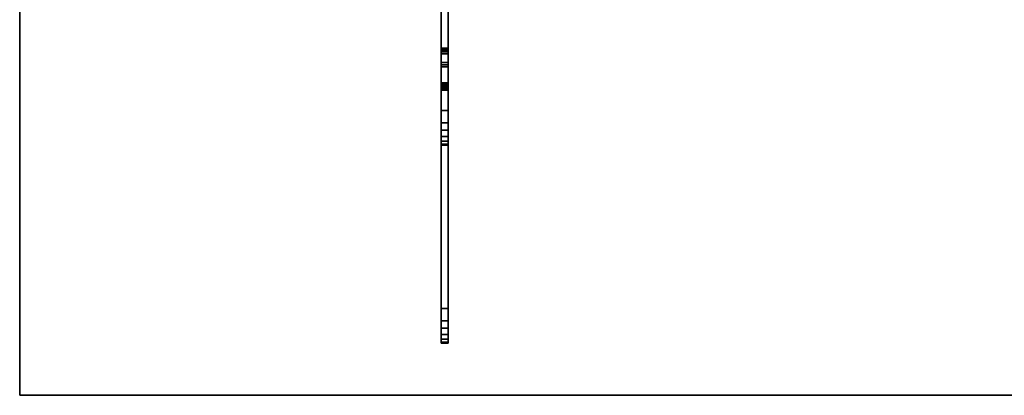
# Model space of a CAD drawing. Extents: x -19 to 1439, y -900 to 280.
# Drawn here: x 0 to 710, y -900 to -629 of the extents above; entities that cross this region are included whole.
import ezdxf

# ---------------------------------------------------------------- set-up
doc = ezdxf.new("R2010")
doc.units = 0
doc.layers.add('IQ_200_3D', color=1, linetype='Continuous')
doc.layers.add('IQ_204_2D', color=7, linetype='Continuous')

msp = doc.modelspace()

# ---------------------------------------------------------------- linework, layer by layer
at = {"layer": 'IQ_204_2D'}
for p in [(0, -620), (1420, -900)]:
    msp.add_line(p, (0, -900), dxfattribs=at)

# ---------------------------------------------------------------- meshes
at = {"layer": 'IQ_200_3D'}
mesh = msp.add_polyface(dxfattribs=at)
corners = [(1420, -900, 750), (1420, -620, 750), (0, -620, 750), (0, -900, 750), (1420, 280, 750), (0, 280, 750), (0, 0, 750), (1420, 0, 750)]
mesh.append_faces([[corners[k] for k in face] for face in [(3, 0, 1, 2), (6, 7, 4, 5)]])
mesh = msp.add_polyface(dxfattribs=at)
corners = [(1420, -900, 724), (0, -900, 724), (0, -620, 724), (1420, -620, 724), (1420, 280, 724), (1420, 0, 724), (0, 0, 724), (0, 280, 724)]
mesh.append_faces([[corners[k] for k in face] for face in [(2, 3, 0, 1), (6, 7, 4, 5)]])
mesh = msp.add_polyface(dxfattribs=at)
corners = [(304, -846.17, 695.6), (304, -851.52, 698.4), (304, -856.05, 702.39), (304, -859.48, 707.36), (304, -861.63, 713), (304, -862.35, 719), (304, -862.35, 724), (304, -837.31, 724), (304, -837.31, 718.98), (304, -679.76, 670.88), (304, -678.82, 670.65), (304, -677.86, 670.66), (304, -676.92, 670.89), (304, -676.07, 671.34), (304, -675.35, 671.98), (304, -674.8, 672.77), (304, -674.46, 673.67), (304, -674.34, 674.63), (304, -674.34, 683.83), (304, -674.46, 684.79), (304, -674.8, 685.69), (304, -675.35, 686.49), (304, -676.08, 687.13), (304, -676.93, 687.57), (304, -703.22, 695.6), (304, -708.57, 698.39), (304, -713.09, 702.39), (304, -716.52, 707.35), (304, -718.67, 713), (304, -719.4, 718.99), (304, -719.4, 724), (304, -694.36, 724), (304, -694.36, 717.92), (304, -653.39, 705.42), (304, -652.05, 704.72), (304, -650.92, 703.72), (304, -650.06, 702.48), (304, -649.53, 701.07), (304, -649.35, 699.57), (304, -649.35, 682.7), (304, -616, 682.7), (304, -616, 620.12), (304, -619.34, 620.12), (304, -659.64, 635.2), (304, -661.44, 636.15), (304, -662.94, 637.52)]
mesh.append_faces([[corners[k] for k in face] for face in [(40, 43, 39), (19, 39, 18), (18, 39, 17), (17, 39, 16), (21, 38, 20)]], dxfattribs={"vtx0": -1, "vtx1": -1})
mesh.append_faces([[corners[k] for k in face] for face in [(33, 38, 21, 22)]], dxfattribs={"vtx0": -1, "vtx1": -1, "vtx3": -1})
mesh.append_faces([[corners[k] for k in face] for face in [(20, 38, 39, 19), (8, 4, 5), (8, 1, 2), (33, 22, 23, 32), (32, 28, 29)]], dxfattribs={"vtx0": -1, "vtx2": -1})
mesh.append_faces([[corners[k] for k in face] for face in [(45, 14, 15, 39)]], dxfattribs={"vtx0": -1, "vtx2": -1, "vtx3": -1})
mesh.append_faces([[corners[k] for k in face] for face in [(8, 2, 3, 4), (32, 23, 24, 25), (32, 26, 27, 28)]], dxfattribs={"vtx0": -1, "vtx3": -1})
mesh.append_faces([[corners[k] for k in face] for face in [(7, 8, 5, 6), (31, 32, 29, 30)]], dxfattribs={"vtx1": -1})
mesh.append_faces([[corners[k] for k in face] for face in [(11, 12, 45), (10, 11, 45), (13, 14, 45), (12, 13, 45), (34, 35, 38, 33), (15, 16, 39), (25, 26, 32)]], dxfattribs={"vtx1": -1, "vtx2": -1})
mesh.append_faces([[corners[k] for k in face] for face in [(9, 10, 45, 0), (0, 1, 8, 9)]], dxfattribs={"vtx1": -1, "vtx3": -1})
mesh.append_faces([[corners[k] for k in face] for face in [(36, 37, 38, 35)]], dxfattribs={"vtx2": -1})
mesh.append_faces([[corners[k] for k in face] for face in [(43, 44, 45, 39)]], dxfattribs={"vtx2": -1, "vtx3": -1})
mesh.append_faces([[corners[k] for k in face] for face in [(40, 41, 42, 43)]], dxfattribs={"vtx3": -1})
mesh = msp.add_polyface(dxfattribs=at)
corners = [(309, -616, 682.7), (304, -616, 682.7), (304, -649.35, 682.7), (309, -649.35, 682.7)]
mesh.append_faces([[corners[k] for k in face] for face in [(0, 1, 2, 3)]])
mesh = msp.add_polyface(dxfattribs=at)
corners = [(309, -846.17, 695.6), (309, -662.94, 637.52), (309, -661.44, 636.15), (309, -659.64, 635.2), (309, -619.34, 620.12), (309, -616, 620.12), (309, -616, 682.7), (309, -649.35, 682.7), (309, -649.35, 699.57), (309, -649.53, 701.07), (309, -650.06, 702.48), (309, -650.92, 703.72), (309, -652.05, 704.72), (309, -653.39, 705.42), (309, -694.36, 717.92), (309, -694.36, 724), (309, -719.4, 724), (309, -719.4, 718.99), (309, -718.67, 713), (309, -716.52, 707.35), (309, -713.09, 702.39), (309, -708.57, 698.39), (309, -703.22, 695.6), (309, -676.93, 687.57), (309, -676.08, 687.13), (309, -675.35, 686.49), (309, -674.8, 685.69), (309, -674.46, 684.79), (309, -674.34, 683.83), (309, -674.34, 674.63), (309, -674.46, 673.67), (309, -674.8, 672.77), (309, -675.35, 671.98), (309, -676.07, 671.34), (309, -676.92, 670.89), (309, -677.86, 670.66), (309, -678.82, 670.65), (309, -679.76, 670.88), (309, -837.31, 718.98), (309, -837.31, 724), (309, -862.35, 724), (309, -862.35, 719), (309, -861.63, 713), (309, -859.48, 707.36), (309, -856.05, 702.39), (309, -851.52, 698.4)]
mesh.append_faces([[corners[k] for k in face] for face in [(6, 3, 4, 5), (10, 8, 9)]], dxfattribs={"vtx0": -1})
mesh.append_faces([[corners[k] for k in face] for face in [(23, 14, 22), (35, 1, 34), (3, 7, 1, 2)]], dxfattribs={"vtx0": -1, "vtx1": -1})
mesh.append_faces([[corners[k] for k in face] for face in [(38, 45, 0, 37), (37, 0, 1, 36), (14, 17, 18), (13, 24, 25), (7, 28, 29), (7, 27, 28), (7, 30, 31), (3, 6, 7)]], dxfattribs={"vtx0": -1, "vtx2": -1})
mesh.append_faces([[corners[k] for k in face] for face in [(8, 12, 13, 25)]], dxfattribs={"vtx0": -1, "vtx2": -1, "vtx3": -1})
mesh.append_faces([[corners[k] for k in face] for face in [(38, 43, 44, 45), (14, 18, 19, 20), (14, 20, 21, 22)]], dxfattribs={"vtx0": -1, "vtx3": -1})
mesh.append_faces([[corners[k] for k in face] for face in [(42, 43, 38, 41), (25, 26, 8), (35, 36, 1), (33, 34, 1), (32, 33, 1), (29, 30, 7), (11, 12, 8, 10)]], dxfattribs={"vtx1": -1, "vtx2": -1})
mesh.append_faces([[corners[k] for k in face] for face in [(31, 32, 1, 7)]], dxfattribs={"vtx1": -1, "vtx2": -1, "vtx3": -1})
mesh.append_faces([[corners[k] for k in face] for face in [(23, 24, 13, 14), (26, 27, 7, 8)]], dxfattribs={"vtx1": -1, "vtx3": -1})
mesh.append_faces([[corners[k] for k in face] for face in [(39, 40, 41, 38), (15, 16, 17, 14)]], dxfattribs={"vtx2": -1})
mesh = msp.add_polyface(dxfattribs=at)
corners = [(0, -620, 750), (0, -620, 724), (0, -900, 724), (0, -900, 750)]
mesh.append_faces([[corners[k] for k in face] for face in [(0, 1, 2, 3)]])
mesh = msp.add_polyface(dxfattribs=at)
corners = [(309, -659.64, 635.2), (304, -659.64, 635.2), (304, -619.34, 620.12), (309, -619.34, 620.12)]
mesh.append_faces([[corners[k] for k in face] for face in [(0, 1, 2, 3)]])
mesh = msp.add_polyface(dxfattribs=at)
corners = [(309, -649.35, 682.7), (304, -649.35, 682.7), (304, -649.35, 699.57), (309, -649.35, 699.57)]
mesh.append_faces([[corners[k] for k in face] for face in [(0, 1, 2, 3)]])
mesh = msp.add_polyface(dxfattribs=at)
corners = [(309, -653.39, 705.42), (309, -652.05, 704.72), (309, -650.92, 703.72), (309, -650.06, 702.48), (309, -649.53, 701.07), (309, -649.35, 699.57), (304, -649.35, 699.57), (304, -649.53, 701.07), (304, -650.06, 702.48), (304, -650.92, 703.72), (304, -652.05, 704.72), (304, -653.39, 705.42)]
mesh.append_faces([[corners[k] for k in face] for face in [(6, 7, 4, 5)]], dxfattribs={"vtx1": -1})
mesh.append_faces([[corners[k] for k in face] for face in [(7, 8, 3, 4), (2, 3, 8, 9), (9, 10, 1, 2)]], dxfattribs={"vtx1": -1, "vtx3": -1})
mesh.append_faces([[corners[k] for k in face] for face in [(10, 11, 0, 1)]], dxfattribs={"vtx3": -1})
mesh = msp.add_polyface(dxfattribs=at)
corners = [(309, -653.39, 705.42), (304, -653.39, 705.42), (304, -694.36, 717.92), (309, -694.36, 717.92)]
mesh.append_faces([[corners[k] for k in face] for face in [(0, 1, 2, 3)]])
mesh = msp.add_polyface(dxfattribs=at)
corners = [(309, -659.64, 635.2), (309, -661.44, 636.15), (309, -662.94, 637.52), (304, -662.94, 637.52), (304, -661.44, 636.15), (304, -659.64, 635.2)]
mesh.append_faces([[corners[k] for k in face] for face in [(1, 2, 3, 4), (4, 5, 0, 1)]], dxfattribs={"vtx3": -1})
mesh = msp.add_polyface(dxfattribs=at)
corners = [(309, -846.17, 695.6), (304, -846.17, 695.6), (304, -662.94, 637.52), (309, -662.94, 637.52)]
mesh.append_faces([[corners[k] for k in face] for face in [(0, 1, 2, 3)]])
mesh = msp.add_polyface(dxfattribs=at)
corners = [(309, -674.34, 683.83), (309, -674.46, 684.79), (309, -674.8, 685.69), (309, -675.35, 686.49), (309, -676.08, 687.13), (309, -676.93, 687.57), (304, -676.93, 687.57), (304, -676.08, 687.13), (304, -675.35, 686.49), (304, -674.8, 685.69), (304, -674.46, 684.79), (304, -674.34, 683.83)]
mesh.append_faces([[corners[k] for k in face] for face in [(0, 1, 10, 11)]], dxfattribs={"vtx1": -1})
mesh.append_faces([[corners[k] for k in face] for face in [(3, 4, 7, 8), (2, 3, 8, 9), (1, 2, 9, 10)]], dxfattribs={"vtx1": -1, "vtx3": -1})
mesh.append_faces([[corners[k] for k in face] for face in [(4, 5, 6, 7)]], dxfattribs={"vtx3": -1})
mesh = msp.add_polyface(dxfattribs=at)
corners = [(309, -674.34, 683.83), (304, -674.34, 683.83), (304, -674.34, 674.63), (309, -674.34, 674.63)]
mesh.append_faces([[corners[k] for k in face] for face in [(0, 1, 2, 3)]])
mesh = msp.add_polyface(dxfattribs=at)
corners = [(309, -679.76, 670.88), (309, -678.82, 670.65), (309, -677.86, 670.66), (309, -676.92, 670.89), (309, -676.07, 671.34), (309, -675.35, 671.98), (309, -674.8, 672.77), (309, -674.46, 673.67), (309, -674.34, 674.63), (304, -674.34, 674.63), (304, -674.46, 673.67), (304, -674.8, 672.77), (304, -675.35, 671.98), (304, -676.07, 671.34), (304, -676.92, 670.89), (304, -677.86, 670.66), (304, -678.82, 670.65), (304, -679.76, 670.88)]
mesh.append_faces([[corners[k] for k in face] for face in [(0, 1, 16, 17)]], dxfattribs={"vtx1": -1})
mesh.append_faces([[corners[k] for k in face] for face in [(6, 7, 10, 11), (5, 6, 11, 12), (12, 13, 4, 5), (2, 3, 14, 15), (1, 2, 15, 16), (13, 14, 3, 4)]], dxfattribs={"vtx1": -1, "vtx3": -1})
mesh.append_faces([[corners[k] for k in face] for face in [(7, 8, 9, 10)]], dxfattribs={"vtx3": -1})
mesh = msp.add_polyface(dxfattribs=at)
corners = [(309, -703.22, 695.6), (304, -703.22, 695.6), (304, -676.93, 687.57), (309, -676.93, 687.57)]
mesh.append_faces([[corners[k] for k in face] for face in [(0, 1, 2, 3)]])
mesh = msp.add_polyface(dxfattribs=at)
corners = [(309, -679.76, 670.88), (304, -679.76, 670.88), (304, -837.31, 718.98), (309, -837.31, 718.98)]
mesh.append_faces([[corners[k] for k in face] for face in [(0, 1, 2, 3)]])
mesh = msp.add_polyface(dxfattribs=at)
corners = [(309, -694.36, 717.92), (304, -694.36, 717.92), (304, -694.36, 724), (309, -694.36, 724)]
mesh.append_faces([[corners[k] for k in face] for face in [(0, 1, 2, 3)]])
mesh = msp.add_polyface(dxfattribs=at)
corners = [(309, -694.36, 724), (304, -694.36, 724), (304, -719.4, 724), (309, -719.4, 724)]
mesh.append_faces([[corners[k] for k in face] for face in [(0, 1, 2, 3)]])
mesh = msp.add_polyface(dxfattribs=at)
corners = [(309, -703.22, 695.6), (309, -708.57, 698.39), (309, -713.09, 702.39), (309, -716.52, 707.35), (309, -718.67, 713), (309, -719.4, 718.99), (304, -719.4, 718.99), (304, -718.67, 713), (304, -716.52, 707.35), (304, -713.09, 702.39), (304, -708.57, 698.39), (304, -703.22, 695.6)]
mesh.append_faces([[corners[k] for k in face] for face in [(6, 7, 4, 5)]], dxfattribs={"vtx1": -1})
mesh.append_faces([[corners[k] for k in face] for face in [(7, 8, 3, 4), (2, 3, 8, 9), (9, 10, 1, 2)]], dxfattribs={"vtx1": -1, "vtx3": -1})
mesh.append_faces([[corners[k] for k in face] for face in [(10, 11, 0, 1)]], dxfattribs={"vtx3": -1})
mesh = msp.add_polyface(dxfattribs=at)
corners = [(309, -719.4, 724), (304, -719.4, 724), (304, -719.4, 718.99), (309, -719.4, 718.99)]
mesh.append_faces([[corners[k] for k in face] for face in [(0, 1, 2, 3)]])
mesh = msp.add_polyface(dxfattribs=at)
corners = [(309, -837.31, 718.98), (304, -837.31, 718.98), (304, -837.31, 724), (309, -837.31, 724)]
mesh.append_faces([[corners[k] for k in face] for face in [(0, 1, 2, 3)]])
mesh = msp.add_polyface(dxfattribs=at)
corners = [(309, -837.31, 724), (304, -837.31, 724), (304, -862.35, 724), (309, -862.35, 724)]
mesh.append_faces([[corners[k] for k in face] for face in [(0, 1, 2, 3)]])
mesh = msp.add_polyface(dxfattribs=at)
corners = [(309, -846.17, 695.6), (309, -851.52, 698.4), (309, -856.05, 702.39), (309, -859.48, 707.36), (309, -861.63, 713), (309, -862.35, 719), (304, -862.35, 719), (304, -861.63, 713), (304, -859.48, 707.36), (304, -856.05, 702.39), (304, -851.52, 698.4), (304, -846.17, 695.6)]
mesh.append_faces([[corners[k] for k in face] for face in [(6, 7, 4, 5)]], dxfattribs={"vtx1": -1})
mesh.append_faces([[corners[k] for k in face] for face in [(7, 8, 3, 4), (2, 3, 8, 9), (9, 10, 1, 2)]], dxfattribs={"vtx1": -1, "vtx3": -1})
mesh.append_faces([[corners[k] for k in face] for face in [(10, 11, 0, 1)]], dxfattribs={"vtx3": -1})
mesh = msp.add_polyface(dxfattribs=at)
corners = [(309, -862.35, 724), (304, -862.35, 724), (304, -862.35, 719), (309, -862.35, 719)]
mesh.append_faces([[corners[k] for k in face] for face in [(0, 1, 2, 3)]])
mesh = msp.add_polyface(dxfattribs=at)
corners = [(0, -900, 750), (0, -900, 724), (1420, -900, 724), (1420, -900, 750)]
mesh.append_faces([[corners[k] for k in face] for face in [(0, 1, 2, 3)]])

doc.saveas('drawing.dxf')
